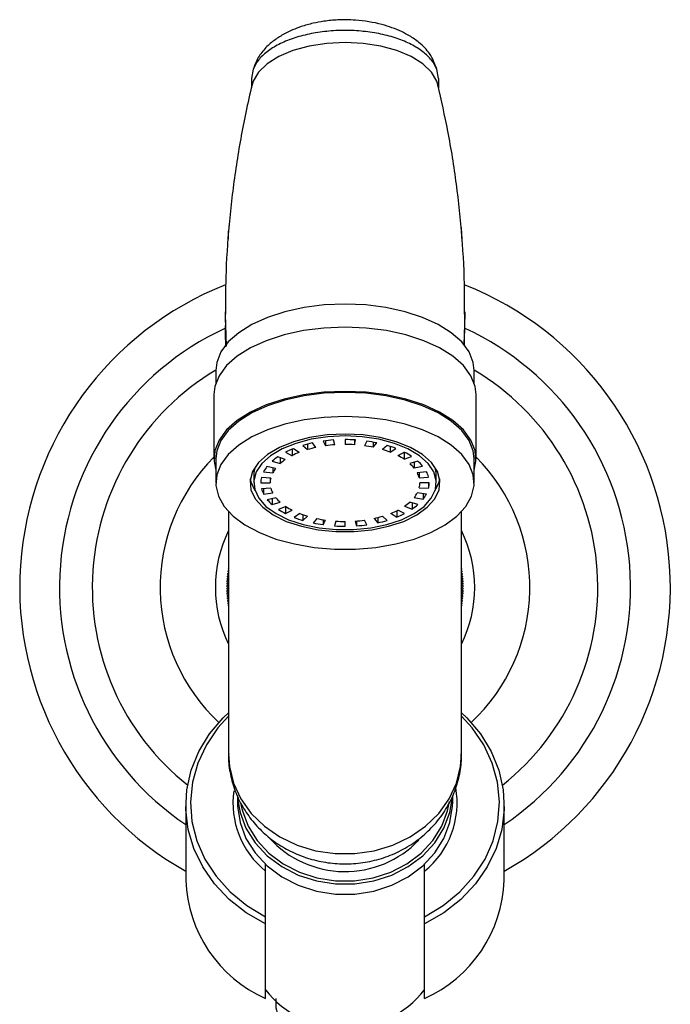
# Model space of a CAD drawing. Units: millimetres. Extents: x 4 to 1496, y 5 to 1495.
# Drawn here: x 882 to 952, y 774 to 879 of the extents above; entities that cross this region are included whole.
import ezdxf

# ---------------------------------------------------------------- set-up
doc = ezdxf.new("R2010")
doc.units = ezdxf.units.MM

msp = doc.modelspace()

# ---------------------------------------------------------------- linework, layer by layer
at = {"color": 7, "linetype": 'Continuous', "lineweight": 25}
for p, q in [((907.23, 873.56), (907.04, 872.56)), ((927.04, 872.56), (926.84, 873.56)), ((907.04, 872.56), (907.04, 871.57)), ((927.04, 872.56), (927.04, 871.55)), ((904.24, 847.62), (904.24, 846.52)), ((929.84, 846.58), (929.84, 847.62)), ((929.8, 844.07), (929.84, 846.58)), ((903.24, 841.37), (903.24, 840.01)), ((930.84, 840.01), (930.84, 841.37)), ((903.04, 838.8), (903.04, 831.94)), ((931.04, 831.94), (931.04, 838.8)), ((911.38, 832.96), (911.38, 832.27)), ((912.13, 832.61), (911.52, 833.02)), ((912.54, 833.37), (913.04, 832.93)), ((913.04, 833.51), (913.04, 832.93)), ((913.93, 833.15), (913.55, 833.63)), ((914.71, 833.83), (914.97, 833.34)), ((914.97, 833.87), (914.97, 833.34)), ((915.95, 833.44), (915.81, 833.95)), ((917.04, 833.99), (917.04, 833.48)), ((918.04, 833.96), (918.04, 833.44)), ((918.04, 833.44), (918.16, 833.95)), ((919.37, 833.83), (919.11, 833.34)), ((920.06, 833.72), (920.06, 833.17)), ((920.06, 833.17), (920.43, 833.65)), ((921.54, 833.37), (921.04, 832.93)), ((921.87, 833.27), (921.87, 832.64)), ((921.87, 832.64), (922.48, 833.05)), ((903.24, 831.94), (903.24, 829.36)), ((910.66, 831.85), (909.87, 832.16)), ((910.11, 832.07), (910.11, 831.42)), ((910.67, 832.64), (911.38, 832.27)), ((923.4, 832.64), (922.69, 832.27)), ((923.36, 832.61), (923.36, 831.89)), ((923.36, 831.89), (924.15, 832.2)), ((930.84, 829.36), (930.84, 831.94)), ((909.63, 830.92), (908.7, 831.11)), ((909.24, 831.68), (910.11, 831.42)), ((909.31, 830.98), (909.31, 830.43)), ((924.83, 831.68), (923.96, 831.42)), ((924.41, 831.55), (924.41, 830.96)), ((924.41, 830.96), (925.33, 831.16)), ((907.29, 830.22), (907.29, 829.36)), ((909.1, 829.88), (908.11, 829.94)), ((908.34, 830.56), (909.31, 830.43)), ((909.04, 829.88), (909.04, 829.36)), ((925.73, 830.56), (924.76, 830.43)), ((924.96, 830.46), (924.96, 829.92)), ((924.96, 829.92), (925.95, 829.99)), ((926.79, 829.36), (926.79, 830.22)), ((908.04, 829.36), (909.04, 829.36)), ((909.11, 828.81), (908.12, 828.74)), ((908.34, 828.75), (908.34, 828.17)), ((924.97, 828.85), (925.97, 828.79)), ((926.04, 829.36), (925.04, 829.36)), ((925.97, 829.36), (925.97, 828.79)), ((908.34, 828.17), (909.31, 828.3)), ((909.66, 827.77), (908.74, 827.57)), ((924.44, 827.81), (925.37, 827.62)), ((925.73, 828.17), (924.76, 828.3)), ((925.37, 828.22), (925.37, 827.62)), ((909.24, 827.68), (909.24, 827.05)), ((909.24, 827.05), (910.11, 827.31)), ((910.72, 826.84), (909.93, 826.53)), ((910.67, 826.83), (910.67, 826.09)), ((923.41, 826.88), (924.21, 826.57)), ((924.83, 827.05), (923.96, 827.31)), ((924.21, 827.24), (924.21, 826.57)), ((904.59, 826.31), (904.59, 800.42)), ((910.67, 826.09), (911.38, 826.46)), ((912.2, 826.09), (911.6, 825.68)), ((912.54, 825.97), (912.54, 825.36)), ((912.54, 825.36), (913.04, 825.8)), ((920.53, 825.67), (920.53, 825.1)), ((921.54, 825.36), (921.04, 825.8)), ((921.94, 826.12), (922.56, 825.71)), ((922.56, 826.39), (922.56, 825.71)), ((923.4, 826.09), (922.69, 826.46)), ((929.49, 800.42), (929.49, 826.31)), ((914.02, 825.56), (913.64, 825.08)), ((914.71, 825.43), (914.71, 824.9)), ((914.71, 824.9), (914.97, 825.39)), ((916.04, 825.29), (915.91, 824.78)), ((917.04, 824.74), (917.04, 825.25)), ((918.13, 825.29), (918.26, 824.78)), ((918.26, 825.3), (918.26, 824.78)), ((919.37, 824.9), (919.11, 825.39)), ((920.14, 825.58), (920.53, 825.1)), ((904.58, 819.25), (904.46, 819.36)), ((904.47, 819.42), (904.59, 819.5)), ((904.59, 819.53), (904.49, 819.62)), ((904.5, 819.69), (904.59, 819.74)), ((904.59, 819.82), (904.52, 819.89)), ((904.53, 819.95), (904.59, 819.98)), ((904.59, 820.12), (904.56, 820.15)), ((904.57, 820.21), (904.59, 820.22)), ((929.49, 820.22), (929.5, 820.21)), ((929.51, 820.15), (929.49, 820.12)), ((929.49, 819.98), (929.54, 819.95)), ((929.55, 819.89), (929.49, 819.82)), ((929.49, 819.74), (929.57, 819.69)), ((929.58, 819.62), (929.49, 819.53)), ((929.49, 819.5), (929.6, 819.42)), ((929.61, 819.36), (929.49, 819.25)), ((904.41, 818.37), (904.54, 818.47)), ((904.54, 818.2), (904.41, 818.3)), ((904.42, 818.63), (904.55, 818.73)), ((904.54, 818.47), (904.42, 818.57)), ((904.43, 818.9), (904.56, 818.99)), ((904.55, 818.73), (904.43, 818.83)), ((904.56, 818.99), (904.44, 819.1)), ((904.45, 819.16), (904.58, 819.25)), ((929.49, 819.25), (929.63, 819.16)), ((929.63, 819.1), (929.51, 818.99)), ((929.51, 818.99), (929.64, 818.9)), ((929.65, 818.83), (929.53, 818.73)), ((929.53, 818.73), (929.65, 818.63)), ((929.66, 818.57), (929.53, 818.47)), ((929.53, 818.47), (929.66, 818.37)), ((929.66, 818.3), (929.54, 818.2)), ((904.41, 818.1), (904.54, 818.2)), ((904.54, 817.94), (904.41, 818.04)), ((904.42, 817.84), (904.54, 817.94)), ((904.55, 817.68), (904.42, 817.78)), ((904.43, 817.58), (904.55, 817.68)), ((904.56, 817.42), (904.43, 817.51)), ((904.44, 817.31), (904.56, 817.42)), ((904.58, 817.16), (904.45, 817.25)), ((929.63, 817.25), (929.49, 817.16)), ((929.64, 817.51), (929.51, 817.42)), ((929.51, 817.42), (929.63, 817.31)), ((929.66, 818.04), (929.53, 817.94)), ((929.53, 817.94), (929.66, 817.84)), ((929.65, 817.78), (929.53, 817.68)), ((929.53, 817.68), (929.65, 817.58)), ((929.54, 818.2), (929.66, 818.1)), ((904.46, 817.05), (904.58, 817.16)), ((904.59, 816.91), (904.47, 816.98)), ((904.49, 816.78), (904.59, 816.88)), ((904.59, 816.67), (904.5, 816.72)), ((904.52, 816.52), (904.59, 816.59)), ((904.59, 816.43), (904.53, 816.46)), ((904.56, 816.26), (904.59, 816.29)), ((904.59, 816.19), (904.57, 816.2)), ((929.49, 817.16), (929.61, 817.05)), ((929.6, 816.98), (929.49, 816.91)), ((929.49, 816.88), (929.58, 816.78)), ((929.57, 816.72), (929.49, 816.67)), ((929.49, 816.59), (929.55, 816.52)), ((929.54, 816.46), (929.49, 816.43)), ((929.49, 816.29), (929.51, 816.26)), ((929.5, 816.2), (929.49, 816.19)), ((905.54, 795.98), (905.54, 795.28)), ((928.54, 795.28), (928.54, 795.92)), ((900.04, 794.89), (900.04, 786.93)), ((934.04, 786.93), (934.04, 794.89)), ((908.54, 783.02), (908.54, 787.9)), ((925.54, 783.02), (925.54, 787.9)), ((908.54, 782.26), (908.54, 783.02)), ((925.54, 782.26), (925.54, 783.02)), ((908.54, 774.3), (908.54, 782.26)), ((925.54, 774.3), (925.54, 782.26))]:
    msp.add_line(p, q, dxfattribs=at)
at = {"color": 8, "linetype": 'Continuous', "lineweight": 25}
for p, q in [((904.24, 847.38), (904.35, 843.98)), ((929.83, 847.39), (929.73, 844.13))]:
    msp.add_line(p, q, dxfattribs=at)
at = {"color": 7, "linetype": 'Continuous', "lineweight": 25, "flags": 128}
for points in [[(926.96, 871.9), (926.84, 872.27), (926.28, 873.24), (925.35, 874.13), (924.11, 874.91), (922.59, 875.54), (920.86, 876.02), (918.99, 876.31), (917.04, 876.41), (915.09, 876.31), (913.21, 876.02), (911.48, 875.54), (909.97, 874.91), (908.72, 874.13), (907.8, 873.24), (907.23, 872.27), (907.11, 871.9)], [(917.04, 848.47), (914.82, 848.37), (912.67, 848.1), (910.62, 847.65), (908.75, 847.04), (907.08, 846.29), (905.68, 845.4), (904.57, 844.42), (903.78, 843.35), (903.34, 842.23), (903.24, 841.37)], [(930.84, 841.37), (930.74, 842.23), (930.29, 843.35), (929.5, 844.42), (928.39, 845.4), (926.99, 846.29), (925.33, 847.04), (923.45, 847.65), (921.41, 848.1), (919.25, 848.37), (917.04, 848.47)], [(917.04, 846), (914.79, 845.9), (912.6, 845.63), (910.53, 845.17), (908.63, 844.55), (906.94, 843.79), (905.51, 842.89), (904.39, 841.89), (903.59, 840.8), (903.14, 839.67), (903.04, 838.8)], [(931.04, 838.8), (930.93, 839.67), (930.48, 840.8), (929.69, 841.89), (928.56, 842.89), (927.13, 843.79), (925.45, 844.55), (923.54, 845.17), (921.47, 845.63), (919.28, 845.9), (917.04, 846)], [(917.04, 839.13), (914.79, 839.04), (912.6, 838.76), (910.53, 838.31), (908.63, 837.69), (906.94, 836.92), (905.51, 836.03), (904.39, 835.02), (903.59, 833.94), (903.14, 832.81), (903.05, 831.65), (903.24, 830.73)], [(917.04, 839.03), (914.82, 838.94), (912.67, 838.67), (910.62, 838.22), (908.75, 837.61), (907.08, 836.85), (905.68, 835.97), (904.57, 834.98), (903.78, 833.91), (903.34, 832.79), (903.24, 831.94)], [(930.84, 830.73), (931.03, 831.65), (930.93, 832.81), (930.48, 833.94), (929.69, 835.02), (928.56, 836.03), (927.13, 836.92), (925.45, 837.69), (923.54, 838.31), (921.47, 838.76), (919.28, 839.04), (917.04, 839.13)], [(930.84, 831.94), (930.74, 832.79), (930.29, 833.91), (929.5, 834.98), (928.39, 835.97), (926.99, 836.85), (925.33, 837.61), (923.45, 838.22), (921.41, 838.67), (919.25, 838.94), (917.04, 839.03)], [(917.04, 836.46), (914.82, 836.36), (912.67, 836.09), (910.62, 835.64), (908.75, 835.03), (907.08, 834.28), (905.68, 833.39), (904.57, 832.4), (903.78, 831.34), (903.34, 830.22), (903.25, 829.08), (903.52, 827.95), (904.13, 826.85), (905.09, 825.82), (906.35, 824.88), (907.89, 824.06), (909.66, 823.37), (911.63, 822.84), (913.73, 822.48), (915.93, 822.3), (918.15, 822.3), (920.34, 822.48), (922.45, 822.84), (924.41, 823.37), (926.19, 824.06), (927.73, 824.88), (928.99, 825.82), (929.94, 826.85), (930.56, 827.95), (930.83, 829.08), (930.74, 830.22), (930.29, 831.34), (929.5, 832.4), (928.39, 833.39), (926.99, 834.28), (925.33, 835.03), (923.45, 835.64), (921.41, 836.09), (919.25, 836.36), (917.04, 836.46)], [(917.04, 834.58), (915.12, 834.49), (913.26, 834.21), (911.55, 833.75), (910.03, 833.14), (908.77, 832.39), (907.8, 831.53), (907.17, 830.59), (906.9, 829.61), (906.99, 828.62), (907.44, 827.66), (908.25, 826.76), (909.37, 825.95), (910.76, 825.26), (912.39, 824.73), (914.18, 824.36), (916.07, 824.17), (918, 824.17), (919.9, 824.36), (921.69, 824.73), (923.31, 825.26), (924.71, 825.95), (925.83, 826.76), (926.63, 827.66), (927.08, 828.62), (927.18, 829.61), (926.9, 830.59), (926.27, 831.53), (925.3, 832.39), (924.04, 833.14), (922.52, 833.75), (920.81, 834.21), (918.96, 834.49), (917.04, 834.58)], [(917.04, 834.38), (915.19, 834.28), (913.41, 834.02), (911.77, 833.58), (910.31, 832.99), (909.09, 832.27), (908.17, 831.45), (907.56, 830.55), (907.3, 829.6), (907.39, 828.65), (907.82, 827.73), (908.59, 826.86), (909.67, 826.08), (911.01, 825.43), (912.57, 824.91), (914.29, 824.56), (916.11, 824.38), (917.96, 824.38), (919.78, 824.56), (921.5, 824.91), (923.06, 825.43), (924.41, 826.08), (925.48, 826.86), (926.25, 827.73), (926.69, 828.65), (926.78, 829.6), (926.51, 830.55), (925.91, 831.45), (924.98, 832.27), (923.76, 832.99), (922.31, 833.58), (920.66, 834.02), (918.88, 834.28), (917.04, 834.38)], [(907.41, 831.02), (907.3, 830.46), (907.29, 830.22)], [(926.79, 830.22), (926.78, 830.46), (926.66, 831.02)], [(906.92, 829.79), (906.99, 829.48), (907.41, 828.57)], [(926.66, 828.57), (927.08, 829.48), (927.15, 829.79)], [(908.54, 782.26), (906.49, 783.45), (904.67, 784.88), (903.11, 786.53), (901.84, 788.35), (900.9, 790.3), (900.29, 792.36), (900.04, 794.47), (900.15, 796.59), (900.62, 798.67), (901.43, 800.67), (902.57, 802.55), (904.01, 804.27), (904.59, 804.82)], [(929.49, 804.82), (930.06, 804.27), (931.51, 802.55), (932.65, 800.67), (933.46, 798.67), (933.92, 796.59), (934.03, 794.47), (933.78, 792.36), (933.17, 790.3), (932.23, 788.35), (930.96, 786.53), (929.4, 784.88), (927.58, 783.45), (925.54, 782.26)], [(904.59, 804.44), (903.46, 803.2), (902.23, 801.39), (901.31, 799.44), (900.75, 797.39), (900.54, 795.3), (900.69, 793.2), (901.21, 791.15), (902.07, 789.18), (903.27, 787.35), (904.77, 785.68), (906.54, 784.23), (908.54, 783.02)], [(925.54, 783.02), (927.54, 784.23), (929.31, 785.68), (930.8, 787.35), (932, 789.18), (932.86, 791.15), (933.38, 793.2), (933.54, 795.3), (933.33, 797.39), (932.76, 799.44), (931.85, 801.39), (930.61, 803.2), (929.49, 804.44)], [(905.54, 795.28), (905.55, 794.83), (905.83, 793.08), (906.46, 791.4), (907.44, 789.84), (908.72, 788.46), (910.28, 787.3), (912.05, 786.39), (913.98, 785.77), (916.01, 785.45), (918.07, 785.45), (920.1, 785.77), (922.03, 786.39), (923.8, 787.3), (925.35, 788.46), (926.63, 789.84), (927.61, 791.4), (928.25, 793.08), (928.53, 794.83), (928.54, 795.28)], [(905.57, 795.61), (905.83, 794.16), (906.46, 792.48), (907.44, 790.92), (908.72, 789.54), (910.28, 788.38), (912.05, 787.47), (913.98, 786.85), (916.01, 786.53), (918.07, 786.53), (920.1, 786.85), (922.03, 787.47), (923.8, 788.38), (925.35, 789.54), (926.63, 790.92), (927.61, 792.48), (928.25, 794.16), (928.5, 795.6)], [(905.92, 795.02), (906.07, 794.34), (906.69, 792.69), (907.65, 791.17), (908.91, 789.82), (910.42, 788.68), (912.16, 787.79), (914.04, 787.18), (916.03, 786.87), (918.05, 786.87), (920.03, 787.18), (921.92, 787.79), (923.65, 788.68), (925.17, 789.82), (926.43, 791.17), (927.38, 792.69), (928, 794.34), (928.21, 795.33)]]:
    msp.add_lwpolyline(points, dxfattribs=at)
at = {"color": 8, "linetype": 'Continuous', "lineweight": 25, "flags": 128}
msp.add_lwpolyline([(904.59, 800.42), (904.69, 799.06), (905.13, 797.29), (905.92, 795.61), (907.03, 794.07), (908.42, 792.71), (910.07, 791.57), (911.91, 790.68), (913.9, 790.08), (915.98, 789.77), (918.09, 789.77), (920.17, 790.08), (922.16, 790.68), (924.01, 791.57), (925.65, 792.71), (927.05, 794.07), (928.15, 795.61), (928.94, 797.29), (929.39, 799.06), (929.49, 800.42)], dxfattribs=at)
at = {"color": 7, "linetype": 'Continuous', "lineweight": 25}
for centre, radius, start, end in [((913.77, 855.4), 9.23, 170.2762, 179.9927), ((920.31, 855.4), 9.23, 0.0073, 9.7238), ((917.04, 818.2), 34.75, 111.5803, 240.7114), ((917.04, 818.2), 34.75, 299.2886, 68.3566), ((917.04, 818.2), 27, 120.7374, 231.498), ((917.04, 818.2), 27, 308.502, 59.2626), ((915.12, 823.94), 9.77, 111.6575, 117.1022), ((916.46, 820.12), 13.82, 102.1559, 106.4765), ((916.52, 821.14), 12.28, 102.1559, 106.4765), ((916.99, 817.24), 16.75, 94.0203, 97.8212), ((916.99, 818.59), 14.89, 94.0203, 97.8212), ((917.04, 816.57), 17.42, 86.3022, 90.0042), ((917.04, 817.99), 15.49, 86.3022, 90.0042), ((917.23, 819.62), 13.84, 78.1988, 82.1887), ((917.25, 818.4), 15.57, 78.1988, 82.1887), ((918.15, 821.93), 11.93, 68.773, 73.538), ((917.04, 818.2), 19.75, 135.1423, 226.9419), ((913.21, 827.19), 5.99, 123.9584, 131.502), ((915.34, 824.54), 8.69, 111.6575, 117.1022), ((918.03, 822.75), 10.61, 68.773, 73.538), ((919.52, 826.06), 6.98, 56.6218, 62.921), ((919.83, 825.64), 7.85, 56.6218, 62.921), ((917.04, 818.2), 19.75, 313.0581, 44.8577), ((911.4, 828.95), 3.46, 141.3507, 152.237), ((912.03, 829), 3.07, 141.3507, 152.237), ((913.64, 827.43), 5.33, 123.9584, 131.502), ((921.26, 828.36), 4.08, 39.5169, 48.5256), ((921.79, 828.24), 4.59, 39.5169, 48.5256), ((910.46, 829.36), 2.42, 166.1361, 179.9408), ((911.19, 829.36), 2.15, 166.1361, 179.9408), ((922.58, 829.28), 2.47, 15.1464, 27.7355), ((923.27, 829.27), 2.78, 15.1464, 27.7355), ((911.5, 829.45), 2.47, 195.1464, 207.7355), ((922.88, 829.37), 2.15, 346.1361, 359.9408), ((923.61, 829.37), 2.42, 346.1361, 359.9408), ((910.81, 829.46), 2.78, 195.1464, 207.7355), ((912.81, 830.37), 4.08, 219.5169, 228.5256), ((922.04, 829.73), 3.07, 321.3507, 332.237), ((922.67, 829.78), 3.46, 321.3507, 332.237), ((912.28, 830.49), 4.59, 219.5169, 228.5256), ((914.56, 832.67), 6.98, 236.6218, 242.921), ((920.43, 831.3), 5.33, 303.9584, 311.502), ((920.86, 831.54), 5.99, 303.9584, 311.502), ((914.25, 833.09), 7.85, 236.6218, 242.921), ((915.92, 836.8), 11.93, 248.773, 253.538), ((916.04, 835.98), 10.61, 248.773, 253.538), ((917.55, 837.58), 12.28, 282.1559, 286.4765), ((918.74, 834.19), 8.69, 291.6575, 297.1022), ((918.95, 834.79), 9.77, 291.6575, 297.1022), ((916.82, 840.33), 15.57, 258.1988, 262.1887), ((916.85, 839.11), 13.84, 258.1988, 262.1887), ((917.04, 842.16), 17.42, 266.3022, 270.0042), ((917.04, 840.74), 15.49, 266.3022, 270.0042), ((917.08, 840.14), 14.89, 274.0203, 277.8212), ((917.09, 841.49), 16.75, 274.0203, 277.8212), ((917.62, 838.61), 13.82, 282.1559, 286.4765), ((917.04, 818.2), 13.85, 154.0161, 205.9839), ((917.04, 818.2), 13.85, 334.0161, 25.9839), ((917.04, 818.2), 12.63, 174.4538, 174.7462), ((917.04, 818.2), 12.63, 173.2538, 173.5462), ((917.04, 818.2), 12.63, 172.0538, 172.3462), ((917.04, 818.2), 12.62, 170.8538, 171.1462), ((917.04, 818.2), 12.62, 8.8538, 9.1462), ((917.04, 818.2), 12.62, 7.6538, 7.9462), ((917.04, 818.2), 12.62, 6.4538, 6.7462), ((917.04, 818.2), 12.62, 5.2538, 5.5462), ((917.04, 818.2), 12.62, 179.2538, 179.5462), ((917.04, 818.2), 12.63, 178.0538, 178.3462), ((917.04, 818.2), 12.63, 176.8538, 177.1462), ((917.04, 818.2), 12.63, 175.6538, 175.9462), ((917.04, 818.2), 12.62, 4.0538, 4.3462), ((917.04, 818.2), 12.62, 2.8538, 3.1462), ((917.04, 818.2), 12.62, 1.6538, 1.9462), ((917.04, 818.2), 12.62, 0.4538, 0.7462), ((917.04, 818.2), 12.62, 180.4538, 180.7462), ((917.04, 818.2), 12.63, 181.6538, 181.9462), ((917.04, 818.2), 12.63, 182.8538, 183.1462), ((917.04, 818.2), 12.62, 184.0538, 184.3462), ((917.04, 818.2), 12.62, 355.6538, 355.9462), ((917.04, 818.2), 12.62, 356.8538, 357.1462), ((917.04, 818.2), 12.62, 358.0538, 358.3462), ((917.04, 818.2), 12.62, 359.2538, 359.5462), ((917.04, 818.2), 12.63, 185.2538, 185.5462), ((917.04, 818.2), 12.63, 186.4538, 186.7462), ((917.04, 818.2), 12.63, 187.6538, 187.9462), ((917.04, 818.2), 12.62, 188.8538, 189.1462), ((917.04, 818.2), 12.62, 350.8538, 351.1462), ((917.04, 818.2), 12.62, 352.0538, 352.3462), ((917.04, 818.2), 12.62, 353.2538, 353.5462), ((917.04, 818.2), 12.62, 354.4538, 354.7462), ((917.04, 798.78), 10.93, 222.3086, 316.072), ((914.32, 787.36), 14.28, 181.7419, 246.14), ((919.76, 787.36), 14.28, 293.86, 358.2581), ((917.04, 781.91), 10.82, 218.2285, 321.7715)]:
    msp.add_arc(centre, radius, start, end, dxfattribs=at)
at = {"color": 8, "linetype": 'Continuous', "lineweight": 25}
for centre, radius, start, end in [((917.04, 818.2), 30.5, 114.9203, 236.1254), ((917.04, 818.2), 30.5, 303.8746, 65.0908), ((914.49, 795.21), 9.43, 172.1942, 230.8168), ((919.6, 795.19), 9.41, 309.1538, 10.0228)]:
    msp.add_arc(centre, radius, start, end, dxfattribs=at)
at = {"color": 7, "linetype": 'Continuous', "lineweight": 25}
for points, knots in [([(926.84, 873.56), (926.63, 874.13), (926.25, 875.16), (925.1, 876.33), (924.02, 877.08), (922.72, 877.77), (920.85, 878.44), (918.5, 878.82), (916.39, 878.85), (914.88, 878.7), (913.59, 878.47), (912.13, 878.06), (910.74, 877.46), (909.49, 876.68), (908.52, 875.84), (907.67, 874.78), (907.38, 873.98), (907.23, 873.56)], [0, 0, 0, 0, 0.086655, 0.156915, 0.20999, 0.249776, 0.341698, 0.455067, 0.52758, 0.586085, 0.632954, 0.684445, 0.76207, 0.811277, 0.867446, 0.930458, 1, 1, 1, 1]), ([(907.11, 871.9), (906.88, 870.91), (906.23, 868.08), (905.38, 863.34), (904.68, 857.69), (904.28, 852.36), (904.27, 848.92), (904.26, 847.38)], [0, 0, 0, 0, 0.124691, 0.354497, 0.584139, 0.814175, 1, 1, 1, 1]), ([(929.8, 847.38), (929.81, 848.22), (929.84, 850.96), (929.57, 855.61), (928.99, 861.3), (928.12, 866.75), (927.33, 870.25), (926.96, 871.9)], [0, 0, 0, 0, 0.100615, 0.331512, 0.562064, 0.792733, 1, 1, 1, 1]), ([(904.24, 847.62), (904.24, 847.58), (904.23, 847.5), (904.24, 847.42), (904.24, 847.38)], [0, 0, 0, 0, 0.560649, 1, 1, 1, 1]), ([(929.83, 847.62), (929.83, 847.58), (929.84, 847.5), (929.83, 847.42), (929.83, 847.39)], [0, 0, 0, 0, 0.575306, 1, 1, 1, 1]), ([(904.26, 846.52), (904.25, 845.95), (904.23, 845.13), (904.27, 844.19), (904.28, 843.91)], [0, 0, 0, 0, 0.699696, 1, 1, 1, 1]), ([(904.61, 800.41), (904.6, 800.31), (904.55, 799.58), (904.77, 798.23), (905.26, 796.43), (906.07, 794.74), (907.14, 793.2), (908.44, 791.84), (909.96, 790.69), (911.65, 789.77), (913.5, 789.1), (915.44, 788.72), (917.45, 788.63), (919.46, 788.84), (921.42, 789.37), (923.28, 790.19), (924.98, 791.3), (926.47, 792.66), (927.69, 794.23), (928.63, 795.97), (929.22, 797.81), (929.5, 799.32), (929.46, 800.19), (929.45, 800.43)], [0, 0, 0, 0, 0.008535, 0.058253, 0.107606, 0.156787, 0.206013, 0.255486, 0.305369, 0.355773, 0.406745, 0.45828, 0.510334, 0.562844, 0.615705, 0.668782, 0.721895, 0.774819, 0.827329, 0.879247, 0.930482, 0.981042, 1, 1, 1, 1]), ([(908.54, 787.9), (908.54, 788.04), (908.54, 788.34), (908.54, 788.61), (908.54, 788.68), (908.54, 788.7)], [0, 0, 0, 0, 0.420075, 0.860282, 1, 1, 1, 1]), ([(925.54, 787.9), (925.54, 788.04), (925.54, 788.34), (925.54, 788.6), (925.54, 788.66), (925.54, 788.66)], [0, 0, 0, 0, 0.456902, 0.935699, 1, 1, 1, 1]), ([(909.66, 774.31), (909.64, 773.97), (909.58, 772.89), (910.5, 771.21), (912.26, 769.47), (914.68, 768.13), (917.4, 767.21), (920.08, 766.66), (922.37, 766.37), (923.97, 766.21), (924.69, 766.05), (924.35, 765.73), (923.7, 765.45), (923.04, 765.19), (923.04, 765.19)], [0, 0, 0, 0, 0.042474, 0.136523, 0.230038, 0.323552, 0.417508, 0.512222, 0.607864, 0.704475, 0.802017, 0.900413, 0.999558, 1, 1, 1, 1])]:
    msp.add_open_spline(points, degree=3, knots=knots, dxfattribs=at)
at = {"color": 8, "linetype": 'Continuous', "lineweight": 25}
msp.add_open_spline([(926.84, 873.56), (926.68, 873.89), (926.35, 874.54), (925.4, 875.43), (924.15, 876.22), (922.63, 876.86), (920.89, 877.34), (919, 877.63), (917.04, 877.73), (915.07, 877.63), (913.19, 877.34), (911.45, 876.86), (909.92, 876.22), (908.67, 875.43), (907.72, 874.54), (907.39, 873.89), (907.23, 873.56)], degree=3, dxfattribs=at)

doc.saveas('drawing.dxf')
